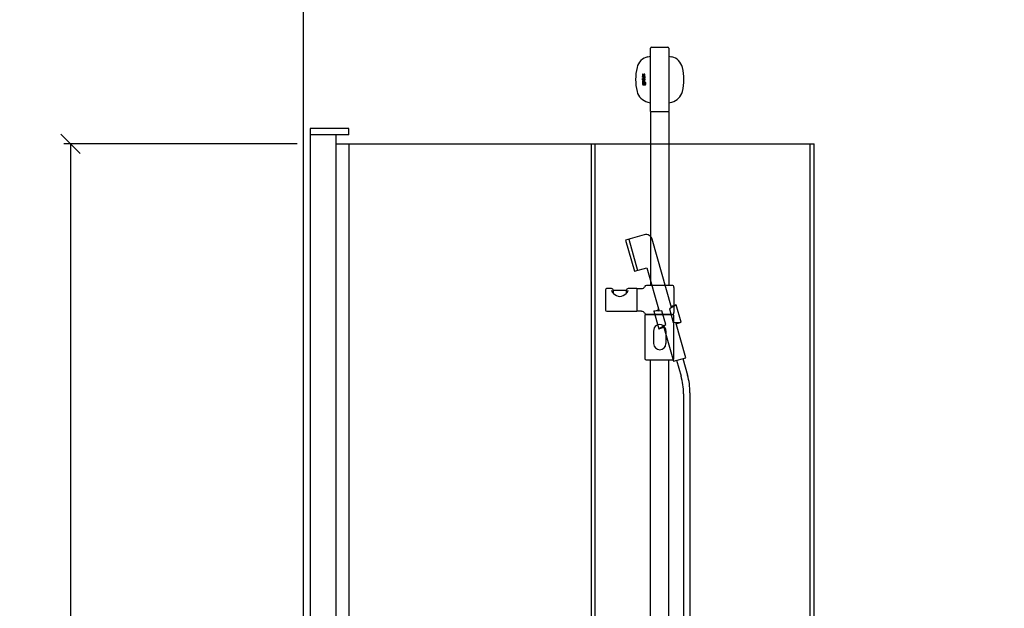
# Model space of a CAD drawing. Units: millimetres. Extents: x 7501 to 25323, y 9401 to 20984.
# Drawn here: x 22182 to 23702, y 11233 to 12142 of the extents above; entities that cross this region are included whole.
import ezdxf

# ---------------------------------------------------------------- set-up
doc = ezdxf.new("R2010")
doc.units = ezdxf.units.MM
doc.header["$LTSCALE"] = 3
for name, color, linetype in [('KORPINEN-block', 6, 'Continuous'), ('KORPINEN-block @ 1', 6, 'Continuous'), ('KORPINEN-dimension', 9, 'Continuous'), ('KORPINEN-info', 4, 'Continuous'), ('KORPINEN-water', 5, 'Continuous')]:
    doc.layers.add(name, color=color, linetype=linetype)
doc.styles.get("Standard").update_dxf_attribs({"font": 'arial.ttf'})
doc.dimstyles.new('GAIUS', dxfattribs={"dimscale": 10, "dimtxt": 5, "dimasz": 3, "dimexe": 1, "dimexo": 1, "dimgap": 2, "dimtad": 1, "dimdec": 0, "dimzin": 0, "dimdsep": 46, "dimtxsty": 'Standard', "dimblk1": 'OBLIQUE', "dimblk2": 'OBLIQUE', "dimsah": 1, "dimcen": 0, "dimclrt": 7, "dimadec": 0, "dimazin": 0, "dimtfac": 1, "dimtdec": 0, "dimtix": 1, "dimtmove": 0, "dimatfit": 3, "dimldrblk": 'OBLIQUE', "dimfxl": 1, "dimtolj": 1, "dimtzin": 0, "dimarcsym": 0})

# ---------------------------------------------------------------- blocks, each defined once
blk = doc.blocks.new('suihkuseinä 8')
for p, q in [((60, 1974), (0, 1974)), ((0, 1974), (0, 0)), ((60, 1964), (0, 1964)), ((40, 1964), (40, 0)), ((60, 1964), (60, 1974)), ((40, 1950), (778.5, 1950)), ((60, 1950), (60, 0)), ((434, 1950), (434, 0)), ((440, 1950), (440, 0)), ((772.5, 0), (772.5, 1950)), ((778.5, 0), (778.5, 1950))]:
    blk.add_line(p, q)
blk = doc.blocks.new('_OBLIQUE')
at = {"color": 0, "linetype": 'ByBlock'}
blk.add_line((-0.5, -0.5), (0.5, 0.5), dxfattribs=at)
blk = doc.blocks.new('*D80')
at = {"layer": 'DEFPOINTS', "color": 0, "transparency": 16777216}
for p in [(22620, 11950), (22260, 10000), (22620, 10000)]:
    blk.add_point(p, dxfattribs=at)
at = {"layer": 'KORPINEN-dimension', "color": 0, "lineweight": -2, "transparency": 16777216}
for p, q in [((22610, 11950), (22250, 11950)), ((22260, 11950), (22260, 10000)), ((22610, 10000), (22250, 10000))]:
    blk.add_line(p, q, dxfattribs=at)
at = {"layer": 'KORPINEN-dimension', "color": 0, "lineweight": -2, "transparency": 16777216, "xscale": 30, "yscale": 30, "zscale": 30}
for p, rotation in [((22260, 11950), 90), ((22260, 10000), 270)]:
    blk.add_blockref('_OBLIQUE', p, dxfattribs=dict(at, rotation=rotation))
at = {"layer": 'KORPINEN-dimension', "color": 7, "transparency": 16777216, "insert": (22214.5, 10975), "char_height": 50, "attachment_point": 5, "rotation": 90}
blk.add_mtext('\\A1;1950', dxfattribs=at)
blk = doc.blocks.new('KOR-16399C_FRONT')
at = {"layer": 'KORPINEN-block', "color": 6}
for p, q in [((435.5, 1150.1), (435.5, 1248.1)), ((437, 1249.6), (462, 1249.6)), ((463.5, 1248.1), (463.5, 1150.1))]:
    blk.add_line(p, q, dxfattribs=at)
at = {"layer": 'KORPINEN-block'}
for p, q in [((422.8, 1207.3), (422.7, 1206.9)), ((422.7, 1206.9), (422.7, 1206.7)), ((422.7, 1206.7), (422.7, 1206.5)), ((422.7, 1206.5), (422.7, 1206.3)), ((422.7, 1206.3), (422.7, 1205.9)), ((422.7, 1205.9), (422.7, 1205.6)), ((422.7, 1205.6), (422.8, 1205.3)), ((423.5, 1207.5), (422.8, 1207.5)), ((422.8, 1207.5), (422.8, 1207.3)), ((422.8, 1205.3), (422.9, 1205.1)), ((422.8, 1203.3), (422.8, 1204.2)), ((422.8, 1204.2), (426.6, 1204.2)), ((425.7, 1203.3), (422.8, 1203.3)), ((422.8, 1200.8), (422.8, 1201.7)), ((422.8, 1201.7), (425.4, 1201.7)), ((422.9, 1205.1), (423, 1205)), ((423, 1205), (423.3, 1204.8)), ((423.3, 1204.8), (423.5, 1204.8)), ((423.4, 1207.2), (423.5, 1207.3)), ((423.4, 1206.9), (423.4, 1207.2)), ((423.4, 1206.7), (423.4, 1206.9)), ((423.4, 1206.6), (423.4, 1206.7)), ((423.4, 1206.4), (423.4, 1206.6)), ((423.4, 1206.2), (423.4, 1206.4)), ((423.4, 1206.1), (423.4, 1206.2)), ((423.4, 1206), (423.4, 1206.1)), ((423.4, 1206.1), (423.4, 1206.1)), ((423.4, 1205.9), (423.4, 1206)), ((423.5, 1205.8), (423.4, 1205.9)), ((423.5, 1207.3), (423.5, 1207.5)), ((423.5, 1205.7), (423.5, 1205.8)), ((423.6, 1205.7), (423.5, 1205.7)), ((423.5, 1205.7), (423.5, 1205.7)), ((423.5, 1204.8), (423.6, 1204.8)), ((423.6, 1205.6), (423.6, 1205.7)), ((423.6, 1205.7), (423.6, 1205.7)), ((423.7, 1205.6), (423.6, 1205.6)), ((423.6, 1204.8), (423.9, 1204.8)), ((423.8, 1205.6), (423.7, 1205.6)), ((423.9, 1205.7), (423.8, 1205.6)), ((424, 1205.7), (423.9, 1205.7)), ((423.9, 1205.7), (423.9, 1205.7)), ((423.9, 1204.8), (424.1, 1204.8)), ((424.1, 1205.9), (424, 1205.8)), ((424, 1205.8), (424, 1205.7)), ((424.2, 1206.1), (424.1, 1206)), ((424.1, 1206), (424.1, 1205.9)), ((424.1, 1204.8), (424.3, 1204.9)), ((424.3, 1206.4), (424.2, 1206.2)), ((424.2, 1206.2), (424.2, 1206.1)), ((424.4, 1206.8), (424.3, 1206.6)), ((424.3, 1206.6), (424.3, 1206.4)), ((424.3, 1204.9), (424.5, 1205)), ((424.6, 1207.1), (424.4, 1206.8)), ((424.5, 1205), (424.6, 1205.2)), ((424.7, 1207.3), (424.6, 1207.1)), ((424.6, 1205.2), (424.8, 1205.4)), ((424.8, 1207.4), (424.7, 1207.3)), ((424.9, 1207.5), (424.8, 1207.4)), ((424.8, 1205.4), (424.9, 1205.6)), ((425.1, 1207.6), (424.9, 1207.5)), ((424.9, 1205.6), (425, 1205.8)), ((425, 1205.8), (425.1, 1206.1)), ((425.2, 1207.6), (425.1, 1207.6)), ((425.1, 1206.1), (425.2, 1206.3)), ((425.3, 1207.6), (425.2, 1207.6)), ((425.2, 1206.5), (425.3, 1206.6)), ((425.2, 1206.3), (425.2, 1206.5)), ((425.5, 1207.7), (425.3, 1207.7)), ((425.3, 1207.7), (425.3, 1207.6)), ((425.3, 1206.6), (425.4, 1206.7)), ((425.4, 1206.7), (425.4, 1206.8)), ((425.4, 1206.8), (425.5, 1206.8)), ((425.4, 1201.7), (425.6, 1201.7)), ((425.6, 1207.7), (425.5, 1207.7)), ((425.5, 1206.8), (425.6, 1206.8)), ((425.7, 1207.7), (425.6, 1207.7)), ((425.6, 1206.8), (425.6, 1206.8)), ((425.6, 1206.8), (425.7, 1206.8)), ((425.6, 1201.7), (425.7, 1201.8)), ((425.8, 1207.7), (425.7, 1207.7)), ((425.7, 1206.8), (425.8, 1206.8)), ((425.9, 1202.8), (425.7, 1203.3)), ((425.7, 1201.8), (425.8, 1201.8)), ((425.9, 1207.6), (425.8, 1207.7)), ((425.8, 1206.8), (425.9, 1206.7)), ((425.8, 1201.8), (425.9, 1201.9)), ((425.8, 1201.8), (425.8, 1201.8)), ((426.1, 1207.6), (425.9, 1207.6)), ((425.9, 1206.7), (425.9, 1206.7)), ((425.9, 1206.7), (426, 1206.6)), ((426, 1205.1), (425.9, 1204.8)), ((425.9, 1204.8), (426.6, 1204.8)), ((425.9, 1202.7), (425.9, 1202.8)), ((426, 1202.5), (425.9, 1202.7)), ((425.9, 1202), (426, 1202.1)), ((425.9, 1201.9), (425.9, 1202)), ((426, 1206.6), (426, 1206.5)), ((426, 1206.5), (426, 1206.4)), ((426, 1206.4), (426, 1206.3)), ((426, 1206.3), (426, 1206.2)), ((426, 1206.2), (426, 1206.1)), ((426, 1206.1), (426, 1206)), ((426, 1206), (426, 1205.9)), ((426, 1205.9), (426, 1205.7)), ((426, 1205.7), (426, 1205.5)), ((426, 1205.5), (426, 1205.3)), ((426, 1205.3), (426, 1205.2)), ((426, 1205.2), (426, 1205.1)), ((426, 1202.3), (426, 1202.5)), ((426, 1202.2), (426, 1202.3)), ((426, 1202.1), (426, 1202.2)), ((426.2, 1207.5), (426.1, 1207.6)), ((426.3, 1207.5), (426.2, 1207.5)), ((426.4, 1207.4), (426.3, 1207.5)), ((426.6, 1203.3), (426.3, 1203.3)), ((426.3, 1203.3), (426.4, 1203.2)), ((426.5, 1201.2), (426.3, 1201)), ((426.4, 1207.3), (426.4, 1207.4)), ((426.5, 1207.2), (426.4, 1207.3)), ((426.4, 1203.2), (426.5, 1203)), ((426.6, 1207.1), (426.5, 1207.2)), ((426.5, 1203), (426.6, 1202.7)), ((426.6, 1201.3), (426.5, 1201.2)), ((426.6, 1207), (426.6, 1207.1)), ((426.7, 1206.8), (426.6, 1207)), ((426.6, 1205), (426.7, 1205.2)), ((426.6, 1204.8), (426.6, 1205)), ((426.6, 1204.2), (426.6, 1203.3)), ((426.6, 1202.7), (426.7, 1202.5)), ((426.7, 1201.6), (426.6, 1201.4)), ((426.6, 1201.4), (426.6, 1201.3)), ((426.7, 1206.5), (426.7, 1206.8)), ((426.7, 1206.3), (426.7, 1206.5)), ((426.7, 1206), (426.7, 1206.3)), ((426.7, 1205.7), (426.7, 1206)), ((426.7, 1205.5), (426.7, 1205.7)), ((426.7, 1205.2), (426.7, 1205.5)), ((426.7, 1202.5), (426.7, 1202.2)), ((426.7, 1202.2), (426.7, 1201.9)), ((426.7, 1201.9), (426.7, 1201.6)), ((422.8, 1197.6), (422.7, 1197.4)), ((422.7, 1197.4), (422.7, 1197.2)), ((422.7, 1197.2), (422.7, 1196.8)), ((422.7, 1196.8), (422.7, 1196.5)), ((422.7, 1196.5), (422.7, 1196.3)), ((422.7, 1196.3), (422.8, 1196.1)), ((422.7, 1194.9), (422.7, 1193.1)), ((423.2, 1194.9), (422.7, 1194.9)), ((422.7, 1193.1), (422.8, 1192.2)), ((425.4, 1200.8), (422.8, 1200.8)), ((422.8, 1199.2), (422.8, 1200.1)), ((422.8, 1200.1), (426.6, 1200.1)), ((426.6, 1199.2), (422.8, 1199.2)), ((422.9, 1197.8), (422.8, 1197.6)), ((422.8, 1196.1), (422.8, 1195.8)), ((422.8, 1195.8), (422.9, 1195.6)), ((422.8, 1192.2), (422.9, 1191.9)), ((423, 1198.1), (422.9, 1198)), ((422.9, 1198), (422.9, 1197.8)), ((422.9, 1195.6), (422.9, 1195.5)), ((422.9, 1195.5), (423.5, 1195.5)), ((422.9, 1191.9), (423.2, 1191.6)), ((423.2, 1198.2), (423, 1198.1)), ((423.5, 1198.3), (423.2, 1198.2)), ((423.3, 1194.5), (423.2, 1194.9)), ((423.2, 1191.6), (423.5, 1191.5)), ((423.6, 1194.7), (423.3, 1194.5)), ((423.4, 1196.9), (423.5, 1197)), ((423.4, 1196.6), (423.4, 1196.9)), ((423.5, 1196.2), (423.4, 1196.6)), ((423.4, 1193.5), (423.5, 1193.7)), ((423.4, 1193.2), (423.4, 1193.5)), ((423.4, 1193.1), (423.4, 1193.2)), ((423.4, 1192.6), (423.4, 1193.1)), ((423.5, 1192.4), (423.4, 1192.6)), ((423.7, 1198.4), (423.5, 1198.3)), ((423.5, 1197.3), (423.6, 1197.4)), ((423.5, 1197.1), (423.5, 1197.3)), ((423.5, 1197), (423.5, 1197.1)), ((423.5, 1196), (423.5, 1196.2)), ((423.5, 1195.5), (423.5, 1196)), ((423.5, 1193.7), (423.6, 1193.8)), ((423.6, 1192.3), (423.5, 1192.4)), ((423.5, 1191.5), (423.8, 1191.4)), ((423.6, 1197.4), (423.7, 1197.5)), ((423.6, 1197.4), (423.6, 1197.4)), ((423.7, 1194.7), (423.6, 1194.7)), ((423.6, 1193.8), (423.8, 1193.8)), ((423.8, 1192.3), (423.6, 1192.3)), ((424, 1198.4), (423.7, 1198.4)), ((423.7, 1197.5), (423.8, 1197.5)), ((423.8, 1194.7), (423.7, 1194.7)), ((423.8, 1197.5), (423.9, 1197.5)), ((424.1, 1194.7), (423.8, 1194.7)), ((423.8, 1193.8), (424.1, 1193.9)), ((424.2, 1192.3), (423.8, 1192.3)), ((423.8, 1191.4), (424, 1191.4)), ((423.9, 1197.5), (424, 1197.5)), ((426.6, 1198.4), (424, 1198.4)), ((424, 1197.5), (424.3, 1197.5)), ((424, 1191.4), (424.3, 1191.4)), ((424.6, 1194.7), (424.1, 1194.7)), ((424.1, 1193.9), (424.3, 1193.8)), ((424.4, 1192.3), (424.2, 1192.3)), ((424.3, 1197.5), (424.3, 1196.9)), ((424.3, 1196.9), (424.4, 1196.5)), ((424.3, 1193.8), (424.5, 1193.8)), ((424.3, 1191.4), (424.5, 1191.5)), ((424.4, 1196.5), (424.4, 1196.3)), ((424.4, 1196.3), (424.4, 1196.1)), ((424.4, 1196.1), (424.4, 1196)), ((424.4, 1196), (424.5, 1195.7)), ((424.5, 1192.4), (424.4, 1192.3)), ((424.5, 1195.7), (424.6, 1195.6)), ((424.5, 1193.8), (424.6, 1193.6)), ((424.6, 1192.5), (424.5, 1192.4)), ((424.5, 1191.5), (424.8, 1191.6)), ((424.6, 1195.6), (424.7, 1195.5)), ((424.9, 1194.5), (424.6, 1194.7)), ((424.6, 1193.6), (424.7, 1193.5)), ((424.7, 1192.7), (424.6, 1192.5)), ((424.7, 1195.5), (424.9, 1195.4)), ((424.7, 1193.5), (424.7, 1193.1)), ((424.7, 1193.1), (424.7, 1192.7)), ((424.8, 1191.6), (424.9, 1191.7)), ((424.9, 1197.5), (425.9, 1197.5)), ((424.9, 1197), (424.9, 1197.5)), ((424.9, 1196.9), (424.9, 1197)), ((424.9, 1196.8), (424.9, 1196.9)), ((424.9, 1196.7), (424.9, 1196.8)), ((424.9, 1196.6), (424.9, 1196.7)), ((424.9, 1196.5), (424.9, 1196.6)), ((425, 1196.4), (424.9, 1196.5)), ((424.9, 1195.4), (425.1, 1195.3)), ((425.1, 1194.2), (424.9, 1194.5)), ((424.9, 1191.7), (425, 1191.6)), ((425, 1196.3), (425, 1196.4)), ((425.1, 1196.2), (425, 1196.3)), ((425, 1191.6), (425.1, 1191.5)), ((425.2, 1196.1), (425.1, 1196.2)), ((425.1, 1195.3), (425.3, 1195.2)), ((425.3, 1193.8), (425.1, 1194.2)), ((425.1, 1191.5), (425.2, 1191.4)), ((425.3, 1196.1), (425.2, 1196.1)), ((425.2, 1191.4), (425.3, 1191.4)), ((425.4, 1196.1), (425.3, 1196.1)), ((425.3, 1195.2), (425.5, 1195.2)), ((425.4, 1193.1), (425.3, 1193.8)), ((425.3, 1192.5), (425.4, 1192.7)), ((425.3, 1192.2), (425.3, 1192.5)), ((425.3, 1192.1), (425.3, 1192.2)), ((425.4, 1192.1), (425.3, 1192.1)), ((425.3, 1191.4), (425.4, 1191.4)), ((425.8, 1200.9), (425.4, 1200.8)), ((425.5, 1196.1), (425.4, 1196.1)), ((425.4, 1192.7), (425.4, 1193.1)), ((425.5, 1192.1), (425.4, 1192.1)), ((425.4, 1191.4), (425.6, 1191.3)), ((425.7, 1196.1), (425.5, 1196.1)), ((425.5, 1195.2), (425.9, 1195.2)), ((425.6, 1192.1), (425.5, 1192.1)), ((425.5, 1192.1), (425.5, 1192.1)), ((425.7, 1192.2), (425.6, 1192.1)), ((425.6, 1192.1), (425.6, 1192.1)), ((425.6, 1191.3), (425.8, 1191.4)), ((425.8, 1196.1), (425.7, 1196.1)), ((425.7, 1196.1), (425.7, 1196.1)), ((425.8, 1194.1), (425.7, 1193.1)), ((425.7, 1193.1), (425.7, 1192.4)), ((425.7, 1192.4), (425.7, 1192.2)), ((426.1, 1200.9), (425.8, 1200.9)), ((425.9, 1196.1), (425.8, 1196.1)), ((425.8, 1196.1), (425.8, 1196.1)), ((425.9, 1194.4), (425.8, 1194.1)), ((425.8, 1191.4), (425.9, 1191.4)), ((425.9, 1197.5), (425.9, 1197.4)), ((425.9, 1197.4), (426, 1197.3)), ((426, 1196.2), (425.9, 1196.2)), ((425.9, 1196.2), (425.9, 1196.1)), ((425.9, 1195.2), (426.3, 1195.4)), ((426.1, 1194.6), (425.9, 1194.4)), ((425.9, 1191.4), (426, 1191.5)), ((426, 1197.3), (426, 1197.1)), ((426, 1197.1), (426.1, 1196.9)), ((426.1, 1196.4), (426, 1196.3)), ((426, 1196.3), (426, 1196.2)), ((426, 1191.5), (426.1, 1191.7)), ((426.3, 1201), (426.1, 1200.9)), ((426.1, 1196.9), (426.1, 1196.7)), ((426.1, 1196.7), (426.1, 1196.6)), ((426.1, 1196.6), (426.1, 1196.5)), ((426.1, 1196.5), (426.1, 1196.4)), ((426.1, 1196.4), (426.1, 1196.4)), ((426.4, 1194.8), (426.1, 1194.6)), ((426.1, 1191.7), (426.3, 1191.5)), ((426.3, 1195.4), (426.5, 1195.5)), ((426.3, 1191.5), (426.7, 1191.3)), ((426.5, 1197.4), (426.4, 1197.6)), ((426.4, 1197.6), (426.6, 1197.6)), ((426.9, 1194.9), (426.4, 1194.8)), ((426.4, 1193.7), (426.5, 1193.8)), ((426.4, 1193.3), (426.4, 1193.7)), ((426.4, 1192.4), (426.4, 1193.3)), ((426.5, 1192.3), (426.4, 1192.4)), ((426.7, 1197), (426.5, 1197.4)), ((426.5, 1195.5), (426.6, 1195.7)), ((426.5, 1193.8), (426.6, 1193.9)), ((426.7, 1192.2), (426.5, 1192.3)), ((426.6, 1200.1), (426.6, 1199.2)), ((426.6, 1197.6), (426.6, 1198.4)), ((426.6, 1195.7), (426.7, 1196.1)), ((426.6, 1193.9), (426.7, 1194)), ((426.7, 1196.8), (426.7, 1197)), ((426.7, 1196.6), (426.7, 1196.8)), ((426.7, 1196.3), (426.7, 1196.6)), ((426.7, 1196.1), (426.7, 1196.3)), ((426.7, 1194), (426.9, 1194)), ((426.8, 1192.2), (426.7, 1192.2)), ((426.7, 1191.3), (426.9, 1191.3)), ((427, 1192.2), (426.8, 1192.2)), ((427.3, 1194.8), (426.9, 1194.9)), ((426.9, 1194), (427.2, 1194)), ((426.9, 1191.3), (427.4, 1191.4)), ((427.2, 1192.2), (427, 1192.2)), ((427.2, 1194), (427.3, 1193.9)), ((427.4, 1192.3), (427.2, 1192.2)), ((427.6, 1194.7), (427.3, 1194.8)), ((427.3, 1193.9), (427.4, 1193.8)), ((427.4, 1193.8), (427.5, 1193.6)), ((427.5, 1193), (427.4, 1192.5)), ((427.4, 1192.5), (427.4, 1192.3)), ((427.4, 1191.4), (427.7, 1191.6)), ((427.5, 1193.6), (427.5, 1193.1)), ((427.5, 1193.1), (427.5, 1193)), ((427.8, 1194.5), (427.6, 1194.7)), ((427.7, 1191.6), (427.9, 1191.8)), ((428, 1194.1), (427.8, 1194.5)), ((427.9, 1191.8), (428.1, 1192.3)), ((428.1, 1193.1), (428, 1194.1)), ((428.1, 1192.3), (428.1, 1193.1)), ((435.5, 1149.1), (435.5, 881.5)), ((463, 1149.6), (436, 1149.6)), ((463.5, 1149.1), (463.5, 881.5)), ((365.9, 874.5), (365.9, 843.5)), ((375.2, 876.5), (367.9, 876.5)), ((397.9, 873.8), (377.8, 873.8)), ((377.8, 873.8), (377.8, 869.1)), ((397.9, 873.8), (397.9, 869.1)), ((414, 876.5), (400.6, 876.5)), ((414.2, 876.3), (414.2, 841.7)), ((414.4, 841.7), (414.4, 876.3)), ((468.4, 881.5), (429.1, 881.5)), ((471.4, 878.5), (471.4, 839.5)), ((367.9, 841.5), (414, 841.5)), ((428.4, 836.5), (469.4, 836.5)), ((468.4, 836.5), (429.1, 836.5)), ((426.4, 834.5), (426.4, 768.5)), ((471.4, 768.5), (471.4, 834.5)), ((440, 811.5), (440, 791.6)), ((459, 811.5), (459, 791.6)), ((428.4, 766.5), (469.4, 766.5)), ((435.5, 50.5), (435.5, 766.5)), ((463.5, 50.5), (463.5, 766.5))]:
    blk.add_line(p, q, dxfattribs=at)
at = {"layer": 'KORPINEN-block', "color": 6}
for centre, radius, start, end in [((437, 1248.1), 1.5, 90, 180), ((462, 1248.1), 1.5, 0.0004, 90), ((-125308.1, 607530.5), 619197, 281.7164203, 281.7168517), ((126207.1, 607530.5), 619197, 258.2831483, 258.2835797)]:
    blk.add_arc(centre, radius, start, end, dxfattribs=at)
at = {"layer": 'KORPINEN-block'}
for centre, radius, start, end in [((436.3, 1212.8), 22.5, 103.786, 166.2152), ((462.7, 1212.8), 22.5, 13.7848, 76.214), ((493.5, 1199.6), 81.2, 166.7808, 193.2192), ((405.5, 1199.6), 81.2, 346.7808, 13.2192), ((436.3, 1186.4), 22.5, 193.7848, 256.214), ((462.7, 1186.4), 22.5, 283.786, 346.2152), ((449.9, 1246), 83.6, 256.8881, 260.0828), ((449.1, 1246), 83.6, 279.9177, 283.1119), ((436, 1150.1), 0.499, 180, 270.079), ((436, 1149.1), 0.5, 89.9901, 180), ((463, 1150.1), 0.5, 270, 0.8859), ((463, 1149.1), 0.5, 0.0395, 90), ((367.9, 874.5), 2, 90, 180), ((384.4, 876.3), 9.78, 193.2038, 228.5593), ((375.2, 873.8), 2.68, 358.4113, 91.7857), ((388.5, 879.4), 14.8, 224.5219, 267.546), ((387.2, 879.4), 14.8, 272.454, 315.4781), ((391.3, 876.3), 9.78, 311.4407, 346.7962), ((400.5, 873.8), 2.68, 88.2143, 181.5887), ((414, 876.3), 0.2, 0, 90), ((414.6, 876.3), 0.201, 90, 179.3193), ((417, 963.4), 86.9, 268.4227, 272.9094), ((421, 885.4), 8.81, 272.2473, 293.1895), ((423.3, 880.1), 3.02, 292.8326, 344.4125), ((429.1, 878.5), 3, 90.0004, 165.4064), ((468.4, 878.5), 3, 0, 90), ((367.9, 843.5), 2, 180, 269.9975), ((414, 841.7), 0.2, 269.9013, 0), ((414.6, 841.7), 0.2, 180, 269.9753), ((417, 754.7), 86.9, 87.0906, 91.5773), ((421, 832.6), 8.81, 66.8105, 87.7527), ((423.3, 837.9), 3.02, 15.5875, 67.1674), ((429.1, 839.5), 3, 194.5936, 269.9996), ((428.4, 834.5), 2, 90, 180), ((468.4, 839.5), 3, 270, 0), ((469.4, 834.5), 2, 0, 90), ((449.5, 811.5), 9.52, 356.759, 183.241), ((449.5, 791.6), 9.5, 180, 0), ((428.4, 768.5), 2, 180, 270), ((469.4, 768.5), 2, 270, 0)]:
    blk.add_arc(centre, radius, start, end, dxfattribs=at)
blk.add_text('Korpinen/Gaius', height=0.0075, dxfattribs=at).set_placement((436, 1149.6))

msp = doc.modelspace()

# ---------------------------------------------------------------- linework, layer by layer
at = {"layer": 'KORPINEN-info', "color": 2}
msp.add_lwpolyline([(22620, 12400), (25020, 12400), (25020, 10000), (22620, 10000)], close=True, dxfattribs=at)
at = {"layer": 'KORPINEN-water'}
for p, q in [((23122.1, 11802.8), (23135.8, 11754.7)), ((23161, 11691.6), (23168.7, 11693.8)), ((23168, 11693.6), (23168, 11696.1)), ((23187.9, 11699.3), (23195.6, 11701.5)), ((23168.6, 11664.7), (23176.3, 11666.9)), ((23195.5, 11672.4), (23203.2, 11674.5)), ((23205.6, 11618.6), (23212.9, 11593)), ((23196, 11615.9), (23202.9, 11591.6)), ((23206.7, 11564.3), (23206.7, 10385.7)), ((23216.7, 11565.7), (23216.7, 10385.2))]:
    msp.add_line(p, q, dxfattribs=at)
msp.add_lwpolyline([(23188.4, 11697.4), (23158.5, 11802.7, 0.414214), (23146.2, 11809.6), (23117.3, 11801.4), (23131, 11753.3), (23150.2, 11758.8), (23169.2, 11691.9)], format="xyb", dxfattribs=at)
for points in [[(23195.6, 11701.5), (23184.9, 11695.3), (23190.9, 11674.1), (23203.2, 11674.5)], [(23168.6, 11664.7), (23179.3, 11670.9), (23173.3, 11692), (23161, 11691.6)]]:
    msp.add_lwpolyline(points, close=True, dxfattribs=at)
for points in [[(23186, 11706.1), (23186, 11706.1)], [(23175.8, 11668.8), (23191.2, 11614.5), (23210.4, 11619.9), (23195, 11674.3)]]:
    msp.add_lwpolyline(points, dxfattribs=at)
for centre in [(23106.7, 11564.3), (23116.7, 11565.7)]:
    msp.add_arc(centre, 100, 0, 15.8474, dxfattribs=at)

# ---------------------------------------------------------------- block references
at = {"layer": 'KORPINEN-block'}
msp.add_blockref('suihkuseinä 8', (22630, 10000), dxfattribs=at)
at = {"layer": 'KORPINEN-block @ 1'}
msp.add_blockref('KOR-16399C_FRONT', (22720.5, 10850), dxfattribs=at)

# ---------------------------------------------------------------- dimensions: what is measured, and where the dimension line sits
at = {"layer": 'KORPINEN-dimension'}
dim = msp.add_linear_dim(base=(22260, 10000), p1=(22620, 11950), p2=(22620, 10000), angle=90, dimstyle='GAIUS', dxfattribs=at)
dim.commit()
dim.dimension.update_dxf_attribs({"geometry": '*D80', "text_midpoint": (22214.5, 10975)})

doc.saveas('drawing.dxf')
